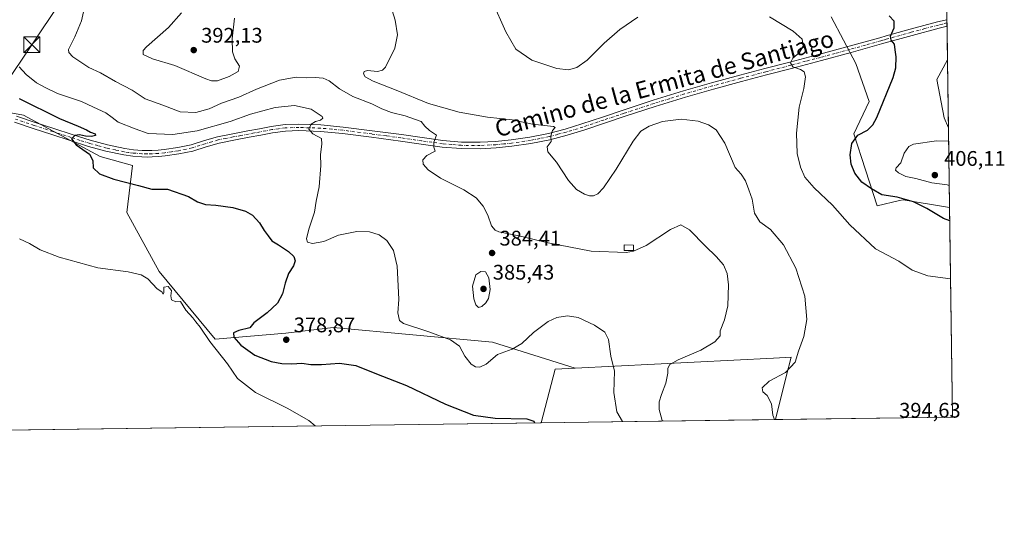
# Model space of a CAD drawing. Units: metres. Extents: x 593929 to 597402, y 4719815 to 4722176.
# Drawn here: x 596935 to 597402, y 4719815 to 4720051 of the extents above; entities that cross this region are included whole.
import ezdxf
from ezdxf.enums import TextEntityAlignment as Align

# ---------------------------------------------------------------- set-up
doc = ezdxf.new("R2010")
doc.units = ezdxf.units.M
doc.header["$MEASUREMENT"] = 0
doc.linetypes.add('DGN Style 4', pattern=[2.6384748266838614, 1.318413404963828, -0.6592067024819142, 0.001648016756204785, -0.6592067024819142])
for name, color, linetype, lineweight in [('Comarca CxS', 21, 'Continuous', 0), ('Comunidad Autónoma CxS', 142, 'Continuous', 0), ('Cultivos herbáceos CxS', 92, 'Continuous', 0), ('Cultivos leñosos CxS', 92, 'Continuous', 0), ('Curva de nivel maestra', 30, 'Continuous', 30), ('Curva de nivel normal', 30, 'Continuous', 0), ('Edificación ligera Cxs', 1, 'Continuous', 0), ('Instalación sanitaria CxS', 9, 'Continuous', 0), ('Matorral CxS', 135, 'Continuous', 0), ('Municipio CxS', 4, 'Continuous', 0), ('Pastizal CxS', 92, 'Continuous', 0), ('Pista no pavimentada Cxs', 111, 'Continuous', 0), ('Pista no pavimentada eje', 91, 'DGN Style 4', 0), ('Provincia CxS', 1, 'Continuous', 0), ('Punto de cota en terreno', 7, 'Continuous', 0), ('Rótulo de punto de cota en terreno', 7, 'Continuous', 0), ('Tendido', 6, 'Continuous', 0), ('Texto cartográfico', 7, 'Continuous', 0), ('Torre de tendido puntual', 7, 'Continuous', 0)]:
    doc.layers.add(name, color=color, linetype=linetype, lineweight=lineweight)
doc.styles.add('Style-Arial', font='txt')

# ---------------------------------------------------------------- blocks, each defined once
blk = doc.blocks.new('*U12')
at = {"layer": 'Cultivos herbáceos CxS', "color": 92, "linetype": 'Continuous', "lineweight": 0}
blk.add_polyline3d([(597319.7899000002, 4720052.076300001, 396.8993000000046), (597331.4877000004, 4720030.021700001, 398.4278999999952), (597337.8151000004, 4720011.9417, 399.023000000001), (597330.5831000004, 4719996.574100001, 399.4386999999988), (597341.6489000004, 4719962.4233, 398.0008999999991), (597352.2845000001, 4719964.9257, 400.2636000000057), (597354.0286999998, 4719965.336300001, 400.6633000000002), (597375.9840000002, 4719961.676000001, 401.7390000000014), (597377.3799999999, 4719862.220000001, 390.6195000000007), (597293.4430999998, 4719861.062200001, 389.9407999999967), (597298.5576999999, 4719881.426700001, 390.040399999998), (597300.8580999998, 4719890.586300001, 389.795299999998), (597292.4703000003, 4719890.1669, 389.5007000000041), (597198.4858999997, 4719885.468499999, 378.3047999999981), (597159.2374999998, 4719897.734200001, 383.0071999999927), (597083.7229000004, 4719904.727299999, 377.0105999999942), (597061.3483999996, 4719901.9308, 377.5532999999996), (597027.7861000003, 4719899.134299999, 371.2070999999996), (597001.2166999998, 4719931.2981, 371.3867999999929), (596985.8344999999, 4719959.266799999, 373.3184999999939), (596988.6317999996, 4719981.6413, 375.9876999999979), (596973.2490999997, 4719985.836999999, 375.398199999996), (596936.8904999997, 4720005.415100001, 373.2982999999949), (596837.6031, 4720023.595699999, 364.5997000000062)], dxfattribs=at)
blk.add_3dface([(597375.0015000004, 4720031.6753, 402.6321000000025), (597375.4541999997, 4719999.4199, 403.9958999999944), (597373.4309, 4720004.1413, 403.4021000000066), (597370.0075000003, 4720022.402100001, 401.8790000000009)], dxfattribs=at)
blk = doc.blocks.new('5PATER')
at = {"layer": 'Pastizal CxS', "linetype": 'Continuous', "lineweight": 0}
h = blk.add_hatch(color=51, dxfattribs=at)
edge = h.paths.add_edge_path()
edge.add_ellipse((0, 0), major_axis=(-0.1095731443231308, -0.1110710700762829), ratio=0.9994222409660322, start_angle=0, end_angle=360)
blk = doc.blocks.new('5TTEND')
at = {"layer": 'Instalación sanitaria CxS', "color": 7, "linetype": 'Continuous', "lineweight": 0}
for p, q in [((-0.375, 0.3754), (0.375, -0.3746)), ((0.3720000000000001, 0.3784000000000001), (-0.3720000000000001, -0.3776))]:
    blk.add_line(p, q, dxfattribs=at)
at = {"layer": 'Instalación sanitaria CxS', "color": 7, "linetype": 'Continuous', "lineweight": 0, "flags": 128}
blk.add_lwpolyline([(-0.375, -0.3746), (0.375, -0.3746), (0.375, 0.3754), (-0.375, 0.3754), (-0.3720000000000001, -0.3776)], dxfattribs=at)

msp = doc.modelspace()

# ---------------------------------------------------------------- linework, layer by layer
at = {"layer": 'Comarca CxS', "color": 21, "linetype": 'Continuous', "lineweight": 0, "flags": 128}
msp.add_lwpolyline([(597377.3800007331, 4719862.219982771), (593960.570000709, 4719815.08998277), (593948.2718763074, 4720723.12178201), (593929.2400007085, 4722128.339982749), (595059.7172009527, 4722143.951739602), (597344.9100007347, 4722175.509982747), (597357.8412699631, 4721254.235705131)], close=True, dxfattribs=at)
at = {"layer": 'Comunidad Autónoma CxS', "color": 142, "linetype": 'Continuous', "lineweight": 0, "flags": 128}
msp.add_lwpolyline([(597377.3800007331, 4719862.219982771), (593960.570000709, 4719815.08998277), (593948.2718763074, 4720723.12178201), (593929.2400007085, 4722128.339982749), (595059.7172009527, 4722143.951739602), (597344.9100007347, 4722175.509982747), (597357.8412699631, 4721254.235705131)], close=True, dxfattribs=at)
at = {"layer": 'Cultivos herbáceos CxS', "color": 92, "linetype": 'Continuous', "lineweight": 0, "extrusion": (-0.0005929362301169338, 0.04223819479408556, 0.9991073932902128), "elevation": 199413.6847621652, "flags": 128}
msp.add_lwpolyline([(-663569.0302717371, -4706959.357657487), (-663569.030271737, -4706927.070159422)], dxfattribs=at)
at = {"layer": 'Cultivos herbáceos CxS', "color": 92, "linetype": 'Continuous', "lineweight": 0, "extrusion": (0.001559287386234518, -0.1110891735796011, 0.9938092191845719), "elevation": -523005.9091556322, "flags": 128}
msp.add_lwpolyline([(663561.690784865, 4681991.793251453), (663561.690784865, 4681891.70784776)], dxfattribs=at)
at = {"layer": 'Cultivos herbáceos CxS', "color": 92, "linetype": 'Continuous', "lineweight": 0, "extrusion": (-0.04309281197681074, -0.08249610086472473, 0.9956592805262494), "elevation": -414730.4470600616, "flags": 128}
msp.add_lwpolyline([(-1655973.998813152, 4440688.435588493), (-1655982.184599324, 4440683.603901081), (-1655976.247178047, 4440657.864985439)], dxfattribs=at)
at = {"layer": 'Cultivos herbáceos CxS', "color": 92, "linetype": 'Continuous', "lineweight": 0, "extrusion": (-0.03904786051284901, -0.0005386103755173767, 0.999237196309381), "elevation": -25485.68727974214, "flags": 128}
msp.add_lwpolyline([(-4711174.077936552, 661732.7518361949), (-4711174.077936552, 661465.9789853201)], dxfattribs=at)
at = {"layer": 'Cultivos herbáceos CxS', "color": 92, "linetype": 'Continuous', "lineweight": 0, "extrusion": (-0.00808403352508477, -0.0001115086930221692, 0.9999673174498139), "elevation": -4964.917700885629, "flags": 128}
msp.add_lwpolyline([(597361.0176787814, 4719861.695712342), (597277.0780348978, 4719860.537912335)], dxfattribs=at)
at = {"layer": 'Cultivos herbáceos CxS', "color": 92, "linetype": 'Continuous', "lineweight": 0}
for points in [[(597319.7899000002, 4720052.076300001, 396.8993000000046), (597331.4877000004, 4720030.021700001, 398.4278999999952), (597337.8151000004, 4720011.9417, 399.023000000001), (597330.5831000004, 4719996.574100001, 399.4386999999988), (597341.6489000004, 4719962.4233, 398.0008999999991), (597352.2845000001, 4719964.9257, 400.2636000000057), (597354.0286999998, 4719965.336300001, 400.6633000000002), (597375.9840000002, 4719961.676000001, 401.7390000000014)], [(597375.0015000004, 4720031.6753, 402.6321000000025), (597370.0075000003, 4720022.402100001, 401.8790000000009), (597373.4309, 4720004.1413, 403.4021000000066), (597375.4541999997, 4719999.4199, 403.9958999999944)], [(597198.4858999997, 4719885.468499999, 378.3047999999981), (597159.2374999998, 4719897.734200001, 383.0071999999927), (597083.7229000004, 4719904.727299999, 377.0105999999942), (597061.3483999996, 4719901.9308, 377.5532999999996), (597027.7861000003, 4719899.134299999, 371.2070999999996), (597001.2166999998, 4719931.2981, 371.3867999999929), (596985.8344999999, 4719959.266799999, 373.3184999999939), (596988.6317999996, 4719981.6413, 375.9876999999979), (596973.2490999997, 4719985.836999999, 375.398199999996), (596936.8904999997, 4720005.415100001, 373.2982999999949), (596837.6031, 4720023.595699999, 364.5997000000062), (596769.0804000003, 4720023.596700001, 360.3089999999939), (596780.2673000004, 4719999.8233, 360.0111999999936), (596797.0481000004, 4719976.050000001, 360.5856000000058), (596808.2350000005, 4719945.284800001, 361.0532999999996), (596815.2267000005, 4719918.7148, 361.5108999999939), (596836.2023, 4719887.949100001, 363.0730999999942), (596866.9672999998, 4719868.3709, 363.8831000000064), (596910.3183000004, 4719857.1831, 365.0399999999936), (596915.8558, 4719855.854, 365.0415999999968)], [(597198.4858999997, 4719885.468499999, 378.3047999999981), (597159.2374999998, 4719897.734200001, 383.0071999999927), (597083.7229000004, 4719904.727299999, 377.0105999999942), (597061.3483999996, 4719901.9308, 377.5532999999996), (597027.7861000003, 4719899.134299999, 371.2070999999996), (597001.2166999998, 4719931.2981, 371.3867999999929), (596985.8344999999, 4719959.266799999, 373.3184999999939), (596988.6317999996, 4719981.6413, 375.9876999999979), (596973.2490999997, 4719985.836999999, 375.398199999996), (596936.8904999997, 4720005.415100001, 373.2982999999949), (596837.6031, 4720023.595699999, 364.5997000000062), (596769.0804000003, 4720023.596700001, 360.3089999999939), (596780.2673000004, 4719999.8233, 360.0111999999936), (596797.0481000004, 4719976.050000001, 360.5856000000058), (596808.2350000005, 4719945.284800001, 361.0532999999996), (596815.2267000005, 4719918.7148, 361.5108999999939), (596836.2023, 4719887.949100001, 363.0730999999942), (596866.9672999998, 4719868.3709, 363.8831000000064), (596910.3183000004, 4719857.1831, 365.0399999999936), (596915.8558, 4719855.854, 365.0415999999968)], [(597293.4431999996, 4719861.0623, 389.9407999999967), (597298.5576999999, 4719881.426700001, 390.040399999998), (597300.8580999998, 4719890.586300001, 389.795299999998), (597292.4703000003, 4719890.1669, 389.5007000000041), (597198.4858999997, 4719885.468499999, 378.3047999999981)]]:
    msp.add_polyline3d(points, dxfattribs=at)
msp.add_polyline3d([(597198.4858999997, 4719885.468499999, 378.3047999999981), (597189.0029999996, 4719884.9945, 377.8551000000007), (597182.4003, 4719859.5305, 375.4594999999972), (596915.8562000003, 4719855.853900001, 365.0415999999968), (596910.3183000004, 4719857.1831, 365.0399999999936), (596866.9672999998, 4719868.3709, 363.8831000000064), (596836.2023, 4719887.949100001, 363.0730999999942), (596815.2267000005, 4719918.7148, 361.5108999999939), (596808.2350000005, 4719945.284800001, 361.0532999999996), (596797.0481000004, 4719976.050000001, 360.5856000000058), (596780.2673000004, 4719999.8233, 360.0111999999936), (596769.0804000003, 4720023.596700001, 360.3089999999939), (596837.6031, 4720023.595699999, 364.5997000000062), (596936.8904999997, 4720005.415100001, 373.2982999999949), (596973.2490999997, 4719985.836999999, 375.398199999996), (596988.6317999996, 4719981.6413, 375.9876999999979), (596985.8344999999, 4719959.266799999, 373.3184999999939), (597001.2166999998, 4719931.2981, 371.3867999999929), (597027.7861000003, 4719899.134299999, 371.2070999999996), (597061.3483999996, 4719901.9308, 377.5532999999996), (597083.7229000004, 4719904.727299999, 377.0105999999942), (597159.2374999998, 4719897.734200001, 383.0071999999927)], close=True, dxfattribs=at)
at = {"layer": 'Cultivos leñosos CxS', "color": 92, "linetype": 'Continuous', "lineweight": 0, "extrusion": (-0.04309281197681074, -0.08249610086472473, 0.9956592805262494), "elevation": -414730.4470600616, "flags": 128}
msp.add_lwpolyline([(-1655973.998813152, 4440688.435588493), (-1655982.184599324, 4440683.603901081), (-1655976.247178047, 4440657.864985439)], dxfattribs=at)
at = {"layer": 'Cultivos leñosos CxS', "color": 92, "linetype": 'Continuous', "lineweight": 0, "extrusion": (-0.1292923419193222, -0.00178342856874963, 0.9916049161352304), "elevation": -85256.33591602916, "flags": 128}
msp.add_lwpolyline([(-4711173.963426636, 656825.1663973737), (-4711173.963426636, 656713.1727377542)], dxfattribs=at)
at = {"layer": 'Cultivos leñosos CxS', "color": 92, "linetype": 'Continuous', "lineweight": 0}
msp.add_polyline3d([(597293.4430999998, 4719861.062200001, 389.9407999999967), (597182.4003, 4719859.5305, 375.4594999999972), (597189.0029999996, 4719884.9945, 377.8551000000007), (597198.4858999997, 4719885.468499999, 378.3047999999981), (597292.4703000003, 4719890.1669, 389.5007000000041), (597300.8580999998, 4719890.586300001, 389.795299999998), (597298.5576999999, 4719881.426700001, 390.040399999998)], close=True, dxfattribs=at)
msp.add_polyline3d([(597293.4431999996, 4719861.0623, 389.9407999999967), (597298.5576999999, 4719881.426700001, 390.040399999998), (597300.8580999998, 4719890.586300001, 389.795299999998), (597292.4703000003, 4719890.1669, 389.5007000000041), (597198.4858999997, 4719885.468499999, 378.3047999999981)], dxfattribs=at)
at = {"layer": 'Curva de nivel maestra', "color": 30, "linetype": 'Continuous', "lineweight": 30, "flags": 128}
for points, elevation in [([(597376.0740999999, 4719955.257300001), (597373.0999999996, 4719956.340100001), (597365.1699999999, 4719961.2301), (597358.8099999996, 4719964.380100001), (597351.2000000002, 4719966.470100001), (597343.8600000005, 4719967.610099999), (597339.0199999996, 4719970.5001), (597334.4199999999, 4719973.610099999), (597331.0800000001, 4719977.880100001), (597329.3899999997, 4719982.2601), (597328.9100000003, 4719986.6601), (597329.6200000001, 4719992.0001), (597332.5499999998, 4719996.0001), (597337.0700000003, 4719998.3301), (597339.6699999999, 4720000.850099999), (597341.5499999998, 4720004.3301), (597349.2800000003, 4720023.2601), (597350.4900000002, 4720027.920100001), (597350.7199999997, 4720033.0601), (597350.1500000004, 4720036.440099999), (597349.7999999998, 4720039.140100001), (597348.25, 4720041.0101), (597347.9900000002, 4720042.9301), (597349.6600000003, 4720046.880100001), (597349.7699999996, 4720050.130100001), (597347.3600000005, 4720052.640100001)], 400), ([(596934.8300000001, 4720013.4301), (596953.9900000002, 4720003.940099999), (596962.7800000003, 4720000.300100001), (596966.75, 4719998.540100001), (596968.6399999997, 4719997.4001), (596970.9299999997, 4719996.5801), (596970.9500000002, 4719995.7601), (596969.0700000003, 4719995.360099999), (596966.2300000006, 4719995.4801), (596963.4199999999, 4719996.140100001), (596961.1799999997, 4719995.850099999), (596959.5700000003, 4719994.200099999), (596961.8700000001, 4719991.300100001), (596968.1200000001, 4719986.9101), (596969.7100000001, 4719984.0001), (596969.8799999999, 4719980.530099999), (596972.8700000001, 4719977.630100001), (596979.7699999996, 4719975.110099999), (596991.4000000004, 4719972.030099999), (596997.7400000002, 4719970.3101), (597005.2100000001, 4719970.2601), (597015.1500000004, 4719966.8101), (597019.3499999996, 4719964.2501), (597023.1900000004, 4719963.030099999), (597028.1399999997, 4719962.7501), (597036.1399999997, 4719961.690099999), (597042.1799999997, 4719959.950099999), (597045.4900000002, 4719957.9301), (597048.8200000003, 4719954.340100001), (597050.9199999999, 4719950.6501), (597052.9400000004, 4719948.120100001), (597054.6500000004, 4719945.7601), (597057.8099999996, 4719943.920100001), (597062.5999999996, 4719940.710100001), (597065, 4719938.350099999), (597065.6200000001, 4719936.340100001), (597064.8499999996, 4719934.0101), (597062.5800000001, 4719930.290100001), (597061, 4719925.790100001), (597059.7599999999, 4719920.620100001), (597057.2599999999, 4719916.2601), (597052.4699999997, 4719911.700099999), (597046.0300000003, 4719906.9301), (597044.1500000004, 4719904.4901), (597039.0300000003, 4719903.2601), (597036.4400000004, 4719902.1501), (597036.6600000003, 4719900.040100001), (597040.0099999999, 4719896.3101), (597046.5199999996, 4719891.630100001), (597054.2999999998, 4719888.620100001), (597059.3600000005, 4719887.640100001), (597064.1200000001, 4719887.450099999), (597068.8399999999, 4719887.720100001), (597073.1799999997, 4719887.0701), (597078.2300000006, 4719887.0701), (597086.7000000002, 4719887.800100001), (597094.54, 4719886.640100001), (597104.3200000003, 4719882.770099999), (597118.4600000001, 4719877.210100001), (597136.9100000003, 4719868.370100001), (597150.2300000006, 4719863.0601), (597160.4900000002, 4719861.630100001), (597175.5300000003, 4719861.350099999), (597178.8600000005, 4719860.2301), (597179.2089999998, 4719859.4867)], 375.0000000000001)]:
    msp.add_lwpolyline(points, dxfattribs=dict(at, elevation=elevation))
at = {"layer": 'Curva de nivel normal', "color": 30, "linetype": 'Continuous', "lineweight": 0, "flags": 128}
for points, elevation in [([(597292.9596999995, 4719861.055500001), (597292.2300000006, 4719863.0801), (597291.4800000006, 4719868.4801), (597289.5499999998, 4719872.370100001), (597287.4000000004, 4719874.210100001), (597287.1699999999, 4719876.100099999), (597290.4500000002, 4719879.220100001), (597298.2199999997, 4719883.360099999), (597302.7400000002, 4719888.2601), (597304.2999999998, 4719893.420100001), (597306.9000000004, 4719900.380100001), (597308.3799999999, 4719908.520099999), (597307.29, 4719919.620100001), (597303.0199999996, 4719932.920100001), (597297.29, 4719943.960100001), (597291.1200000001, 4719951.2601), (597286.0300000003, 4719954.8101), (597283.4699999997, 4719958.940099999), (597282.3300000001, 4719965.5601), (597280.7699999996, 4719970.030099999), (597279.25, 4719974.340100001), (597277.1600000003, 4719977.450099999), (597274.25, 4719980.600099999), (597269.4600000001, 4719992.090100001), (597265.3099999996, 4719998.470100001), (597261.7000000002, 4720000.9301), (597256.7999999998, 4720002.590100001), (597248.7800000003, 4720003.590100001), (597239.8399999999, 4720002.380100001), (597233.54, 4720000.210100001), (597229.54, 4719997.790100001), (597225.8899999997, 4719993.040100001), (597217.9199999999, 4719979.8201), (597211.8899999997, 4719971.040100001), (597209.2100000001, 4719968.1601), (597207.2100000001, 4719967.210100001), (597205.2100000001, 4719967.100099999), (597202.8399999999, 4719967.9801), (597199.1500000004, 4719970.1801), (597195.2699999996, 4719974.4001), (597189.5999999996, 4719983.130100001), (597185.5, 4719988.0001), (597185.2300000006, 4719990.4301), (597187.0999999996, 4719992.970100001), (597186.8799999999, 4719995.670100001), (597187.6799999997, 4719998.140100001), (597189.0099999999, 4719999.590100001), (597188.2599999999, 4720000.140100001), (597178.2300000006, 4720001.2401), (597168.5499999998, 4720003.1601), (597156.9299999997, 4720004.5601), (597143.4100000003, 4720006.850099999), (597128.9199999999, 4720011.030099999), (597113.6299999999, 4720017.340100001), (597102.7100000001, 4720021.5601), (597098.9000000004, 4720023.610099999), (597098.0599999996, 4720025.0001), (597098.3799999999, 4720026.1801), (597100.0700000003, 4720026.5801), (597104.6699999999, 4720026.200099999), (597107.1500000004, 4720026.8101), (597108.4500000002, 4720028.280099999), (597112.9699999997, 4720037.190099999), (597114.2000000002, 4720043.530099999), (597113.1500000004, 4720050.5801), (597109.4100000003, 4720062.420100001)], 390), ([(597228.1299999999, 4720051.950099999), (597219.7000000002, 4720046.140100001), (597212.2400000002, 4720039.590100001), (597204.1399999997, 4720031.470100001), (597199.2100000001, 4720028.0101), (597195.2999999998, 4720027.0101), (597189.7800000003, 4720027.6601), (597177.9299999997, 4720031.600099999), (597170.3899999997, 4720036.710100001), (597165.6600000003, 4720044.9901), (597159.04, 4720059.4801)], 395), ([(597240.1922000004, 4719860.3279), (597239.7800000003, 4719860.610099999), (597238.2599999999, 4719865.8201), (597238.3600000005, 4719869.4001), (597239.3399999999, 4719872.860099999), (597241.4900000002, 4719878.2401), (597242.3700000001, 4719883.0701), (597242.4400000004, 4719885.390100001), (597243.3799999999, 4719887.120100001), (597247.2599999999, 4719889.280099999), (597258.0599999996, 4719893.960100001), (597264.7100000001, 4719897.8101), (597267.2599999999, 4719900.770099999), (597267.2000000002, 4719903.140100001), (597269.2000000002, 4719908.2501), (597270.9100000003, 4719915.0101), (597271.1799999997, 4719924.9801), (597270.5599999996, 4719930.360099999), (597268.8200000003, 4719934.380100001), (597265.3200000003, 4719938.460100001), (597260.1900000004, 4719943.3201), (597252.6100000005, 4719951.0801), (597248.5999999996, 4719953.4001), (597243.6600000003, 4719951.220100001), (597232.1399999997, 4719943.6601), (597226.1299999999, 4719940.840100001), (597222.7100000001, 4719940.270099999), (597206.0800000001, 4719940.870100001), (597185.6600000003, 4719944.800100001), (597171.7400000002, 4719948.200099999), (597162.2599999999, 4719950.140100001), (597160.5499999998, 4719950.840100001), (597158.7699999996, 4719952.940099999), (597157.0599999996, 4719957.940099999), (597154.9000000004, 4719962.280099999), (597151.5199999996, 4719966.1601), (597145.5999999996, 4719969.970100001), (597134.6399999997, 4719975.5801), (597128.7999999998, 4719979.440099999), (597126.4400000004, 4719982.200099999), (597126.2999999998, 4719984.3301), (597128.0800000001, 4719986.3301), (597132.0199999996, 4719988.3301), (597131.4900000002, 4719990.3301), (597131.4699999997, 4719992.6601), (597132.6699999999, 4719995.960100001), (597129.4400000004, 4719998.1801), (597127.0999999996, 4720000.290100001), (597125.4500000002, 4720002.520099999), (597117.8899999997, 4720005.100099999), (597111.4500000002, 4720006.640100001), (597106.8399999999, 4720008.390100001), (597102.0599999996, 4720010.790100001), (597093.0800000001, 4720014.270099999), (597086.6900000004, 4720017.9801), (597081.8799999999, 4720021.7601), (597078.9199999999, 4720023.0101), (597075.2300000006, 4720023.3101), (597071.1200000001, 4720023.140100001), (597066.1399999997, 4720023.4001), (597058.3200000003, 4720022.020099999), (597047.3600000005, 4720017.7601), (597038.9100000003, 4720013.940099999), (597030.8200000003, 4720011.130100001), (597024.9800000006, 4720008.4001), (597018.6500000004, 4720006.6501), (597011.2100000001, 4720007.040100001), (597003.0199999996, 4720010.120100001), (596994.5300000003, 4720013.140100001), (596988.4699999997, 4720017.300100001), (596980.5499999998, 4720021.4101), (596973.3799999999, 4720025.460100001), (596967.7999999998, 4720028.140100001), (596964.5800000001, 4720030.340100001), (596960.3399999999, 4720033.100099999), (596958.3700000001, 4720035.2401), (596958.2400000002, 4720036.620100001), (596961.2999999998, 4720042.620100001), (596964.3799999999, 4720050.1501), (596966.0300000003, 4720057.280099999)], 385), ([(597036.9900000002, 4720051.4301), (597035.8499999996, 4720041.700099999), (597035.9800000006, 4720035.5101), (597037.0999999996, 4720032.110099999), (597039.3700000001, 4720028.6601), (597038.6100000005, 4720026.200099999), (597034.3300000001, 4720023.7501), (597028.9400000004, 4720021.710100001), (597026.0199999996, 4720021.720100001), (597023.3300000001, 4720022.7501), (597008.6799999997, 4720029.0601), (596998.0800000001, 4720032.1601), (596993.6600000003, 4720034.1601), (596993.6299999999, 4720036.0601), (596995.2599999999, 4720037.9001), (597005.6600000003, 4720047.0601), (597011.7400000002, 4720053.9301)], 390), ([(597376.4585999995, 4719927.861099999), (597365.7100000001, 4719929.2401), (597358.2699999996, 4719931.9001), (597352.0099999999, 4719936.1501), (597340.8799999999, 4719941.9901), (597328.6600000003, 4719953.460100001), (597320.54, 4719962.6801), (597311.7599999999, 4719970.9001), (597307.2999999998, 4719976.100099999), (597305.2400000002, 4719980.710100001), (597303.7999999998, 4719987.2601), (597303.3399999999, 4719996.9101), (597304.7400000002, 4720009.300100001), (597306.9100000003, 4720018.040100001), (597307.6100000005, 4720023.6501), (597306.9900000002, 4720026.0101), (597305.25, 4720027.0701), (597301.7199999997, 4720028.440099999), (597300.6299999999, 4720030.3301), (597301.6600000003, 4720032.470100001), (597304.79, 4720035.1801), (597306.54, 4720038.1501), (597306.1600000003, 4720041.5101), (597301.8700000001, 4720045.360099999), (597290.5999999996, 4720052.1801)], 395), ([(597220.9057999998, 4719860.061899999), (597218.1699999999, 4719864.6601), (597216.8399999999, 4719873.880100001), (597217.1600000003, 4719884.020099999), (597215.3200000003, 4719891.140100001), (597214.2599999999, 4719898.9801), (597212.5300000003, 4719902.460100001), (597207.6699999999, 4719905.800100001), (597199.9600000001, 4719909.440099999), (597194.8399999999, 4719910.220100001), (597189.7999999998, 4719909.420100001), (597185.7199999997, 4719907.520099999), (597178.7199999997, 4719902.340100001), (597173.2199999997, 4719897.020099999), (597168.5199999996, 4719894.4301), (597161.6500000004, 4719891.870100001), (597156.2599999999, 4719887.280099999), (597153.3099999996, 4719885.8101), (597151.2699999996, 4719885.970100001), (597149.1699999999, 4719887.220100001), (597146.0700000003, 4719891.090100001), (597143.6399999997, 4719895.7601), (597139.2699999996, 4719898.7601), (597129.0099999999, 4719902.700099999), (597117.0099999999, 4719906.5801), (597115.1399999997, 4719908.0601), (597114.3600000005, 4719911.590100001), (597114.8200000003, 4719917.940099999), (597114.4800000006, 4719924.420100001), (597114.0199999996, 4719933.7501), (597112.2800000003, 4719941.2401), (597109.1799999997, 4719946.020099999), (597105.5099999999, 4719948.640100001), (597101.0199999996, 4719950.140100001), (597094.8600000005, 4719950.3101), (597086.1900000004, 4719948.4301), (597079.29, 4719945.5601), (597073.9000000004, 4719944.590100001), (597071.4900000002, 4719945.2601), (597071.0199999996, 4719946.8201), (597072.2300000006, 4719951.340100001), (597074.9299999997, 4719959.340100001), (597075.6299999999, 4719964.670100001), (597077.1399999997, 4719971.4801), (597077.8600000005, 4719981.5701), (597077.6900000004, 4719986.8101), (597078.3399999999, 4719991.6601), (597078.2000000002, 4719994.370100001), (597074.1299999999, 4719996.540100001), (597072.1900000004, 4719998.8201), (597073.2999999998, 4720001.190099999), (597075.3200000003, 4720002.4301), (597077.7199999997, 4720003.0801), (597078.7800000003, 4720004.0001), (597078.4900000002, 4720004.8101), (597073.2599999999, 4720008.2501), (597065.4000000004, 4720010.030099999), (597056.2599999999, 4720009.0101), (597044.5599999996, 4720005.870100001), (597034.9000000004, 4720002.4901), (597019.1600000003, 4719998.020099999), (597007.7199999997, 4719996.210100001), (596995.9299999997, 4719996.6801), (596989.8300000001, 4719999.0001), (596981.8099999996, 4720002.0801), (596978.8899999997, 4720004.3301), (596975.8700000001, 4720006.530099999), (596970.0199999996, 4720009.3201), (596964.3499999996, 4720011.970100001), (596953.0300000003, 4720015.790100001), (596947.4000000004, 4720018.4901), (596943.04, 4720020.800100001), (596938.2199999997, 4720024.7301), (596934.8899999997, 4720028.4301)], 380), ([(597375.5433, 4719993.0736), (597369.8200000003, 4719993.270099999), (597358.8600000005, 4719991.720100001), (597356.6200000001, 4719990.5001), (597354.5300000003, 4719987.360099999), (597352.9199999999, 4719982.840100001), (597350.6500000004, 4719980.5001), (597350.3700000001, 4719979.3301), (597351.79, 4719978.120100001), (597355.2199999997, 4719976.380100001), (597359.9500000002, 4719975.4001), (597367.6100000005, 4719973.350099999), (597374.8799999999, 4719972.360099999), (597375.8372999998, 4719972.127400001)], 405), ([(597075.2315999996, 4719858.0525), (597072.1600000003, 4719860.550100001), (597061.8799999999, 4719866.4001), (597046.9400000004, 4719873.880100001), (597038.3899999997, 4719880.4801), (597033.6100000005, 4719887.4001), (597025.2400000002, 4719898.020099999), (597020.6799999997, 4719904.790100001), (597018.5999999996, 4719907.380100001), (597017.1600000003, 4719909.2601), (597013.8200000003, 4719912.920100001), (597011.3099999996, 4719917.040100001), (597009.1399999997, 4719916.880100001), (597007.0599999996, 4719917.8201), (597006.7199999997, 4719919.7601), (597007.0999999996, 4719922.2601), (597005.4299999997, 4719924.170100001), (597003.5, 4719923.770099999), (597003.4000000004, 4719921.220100001), (597003.1200000001, 4719920.5601), (597002.4400000004, 4719921.540100001), (597000.2599999999, 4719923.110099999), (596995.8499999996, 4719927.770099999), (596992.7199999997, 4719929.7301), (596986.5099999999, 4719931.120100001), (596972.0599999996, 4719933.0701), (596953.7800000003, 4719938.0001), (596944.7999999998, 4719941.600099999), (596939.7400000002, 4719944.530099999), (596934.9900000002, 4719946.8201)], 370), ([(597153.7300000006, 4719931.210100001), (597151.3499999996, 4719929.670100001), (597149.8399999999, 4719924.3201), (597150.3899999997, 4719918.340100001), (597151.3300000001, 4719915.440099999), (597152.6900000004, 4719914.1501), (597154.25, 4719914.5801), (597156.0599999996, 4719916.340100001), (597157.4199999999, 4719918.520099999), (597158.1200000001, 4719922.6501), (597157.4500000002, 4719928.1801), (597155.9699999997, 4719931.090100001), (597153.7300000006, 4719931.210100001)], 385)]:
    msp.add_lwpolyline(points, dxfattribs=dict(at, elevation=elevation))
at = {"layer": 'Edificación ligera Cxs', "color": 1, "linetype": 'Continuous', "lineweight": 0}
msp.add_polyline3d([(597226.1401000004, 4719941.300100001, 385.4219000000012), (597221.6801000005, 4719941.300100001, 385.6852999999974), (597221.7100999998, 4719943.850099999, 386.2400999999954), (597226.1401000004, 4719943.780099999, 385.8108999999968), (597226.1401000004, 4719941.300100001, 385.4219000000012)], dxfattribs=at)
msp.add_3dface([(597226.1401000004, 4719941.300100001, 386.2400999999954), (597221.6801000005, 4719941.300100001, 386.2400999999954), (597221.7100999998, 4719943.850099999, 386.2400999999954), (597226.1401000004, 4719943.780099999, 386.2400999999954)], dxfattribs=at)
at = {"layer": 'Matorral CxS', "color": 135, "linetype": 'Continuous', "lineweight": 0, "extrusion": (0.001866139193029977, -0.1329550334978088, 0.9911203138832888), "elevation": -626040.0848528174, "flags": 128}
msp.add_lwpolyline([(663559.379970747, 4669486.616082084), (663559.3799707469, 4669421.662171355)], dxfattribs=at)
at = {"layer": 'Matorral CxS', "color": 135, "linetype": 'Continuous', "lineweight": 0, "extrusion": (0.001873194471695306, -0.1338179333166469, 0.9910041633945503), "elevation": -630108.8479859768, "flags": 128}
msp.add_lwpolyline([(663381.4031753758, 4668899.640317365), (663381.4031753757, 4668898.061460959)], dxfattribs=at)
at = {"layer": 'Matorral CxS', "color": 135, "linetype": 'Continuous', "lineweight": 0, "extrusion": (0.001873872156426792, -0.1332578642793926, 0.9910796285923934), "elevation": -627464.8593333764, "flags": 128}
msp.add_lwpolyline([(663682.4747117362, 4669211.344302731), (663682.4747117363, 4669209.765565131)], dxfattribs=at)
at = {"layer": 'Matorral CxS', "color": 135, "linetype": 'Continuous', "lineweight": 0, "extrusion": (0.0001443125557193392, -0.01028312358451733, 0.9999471168733034), "elevation": -48047.84951921576, "flags": 128}
msp.add_lwpolyline([(597374.7131472218, 4719803.096320373), (597374.937070903, 4719787.141276787)], dxfattribs=at)
at = {"layer": 'Matorral CxS', "color": 135, "linetype": 'Continuous', "lineweight": 0, "extrusion": (0.0008377062833991492, -0.05967953639972214, 0.9982172364687443), "elevation": -280783.6762384253, "flags": 128}
msp.add_lwpolyline([(663563.5027472703, 4702775.364014909), (663563.5027472703, 4702737.549081676)], dxfattribs=at)
at = {"layer": 'Matorral CxS', "color": 135, "linetype": 'Continuous', "lineweight": 0}
for points in [[(597373.6823000005, 4720125.6579, 413.4713000000047), (597375.0015000004, 4720031.6753, 402.6321000000025), (597370.0075000003, 4720022.402100001, 401.8790000000009), (597373.4309, 4720004.1413, 403.4021000000066), (597375.4541999997, 4719999.4199, 403.9958999999944), (597375.9840000002, 4719961.676000001, 401.7390000000014), (597354.0286999998, 4719965.336300001, 400.6633000000002), (597352.2845000001, 4719964.9257, 400.2636000000057), (597341.6489000004, 4719962.4233, 398.0008999999991), (597330.5831000004, 4719996.574100001, 399.4386999999988), (597337.8151000004, 4720011.9417, 399.023000000001), (597331.4877000004, 4720030.021700001, 398.4278999999952), (597319.7899000002, 4720052.076300001, 396.8993000000046)], [(597319.7899000002, 4720052.076300001, 396.8993000000046), (597331.4877000004, 4720030.021700001, 398.4278999999952), (597337.8151000004, 4720011.9417, 399.023000000001), (597330.5831000004, 4719996.574100001, 399.4386999999988), (597341.6489000004, 4719962.4233, 398.0008999999991), (597352.2845000001, 4719964.9257, 400.2636000000057), (597354.0286999998, 4719965.336300001, 400.6633000000002), (597375.9840000002, 4719961.676000001, 401.7390000000014)], [(597375.0015000004, 4720031.6753, 402.6321000000025), (597370.0075000003, 4720022.402100001, 401.8790000000009), (597373.4309, 4720004.1413, 403.4021000000066), (597375.4541999997, 4719999.4199, 403.9958999999944)]]:
    msp.add_polyline3d(points, dxfattribs=at)
at = {"layer": 'Municipio CxS', "color": 4, "linetype": 'Continuous', "lineweight": 0, "flags": 128}
msp.add_lwpolyline([(597357.8412699631, 4721254.235705131), (597377.3800007331, 4719862.219982771), (593960.570000709, 4719815.08998277)], dxfattribs=at)
at = {"layer": 'Pista no pavimentada Cxs', "color": 111, "linetype": 'Continuous', "lineweight": 0, "extrusion": (0.000857335673581308, -0.06110713733753163, 0.9981308444998356), "elevation": -287514.1673615164, "flags": 128}
msp.add_lwpolyline([(663531.9393997242, 4702424.573208363), (663531.9393997242, 4702421.4380403)], dxfattribs=at)
at = {"layer": 'Pista no pavimentada Cxs', "color": 111, "linetype": 'Continuous', "lineweight": 0}
for points in [[(596933.5800999999, 4720004.970100001, 373.0138000000007), (596942.4501, 4720002.040100001, 373.8521000000038), (596951.3300999999, 4719999.130100001, 374.5319000000018), (596959.9200999998, 4719996.340100001, 374.9737000000023), (596968.5301000001, 4719993.5701, 375.5675000000047), (596976.6700999998, 4719991.3301, 375.9710999999952), (596984.9600999998, 4719989.5701, 376.4722000000039), (596989.0401, 4719988.9801, 376.593399999998), (596993.1401000004, 4719988.6801, 376.716499999995), (596995.4501, 4719988.630100001, 376.8132000000041), (596997.7600999996, 4719988.6801, 376.9441999999981), (597000.7100999998, 4719988.850099999, 377.2252000000008), (597003.6501000002, 4719989.140100001, 377.4413000000059), (597010.0601000005, 4719990.090100001, 377.5412999999971), (597016.4001000002, 4719991.4101, 377.6303000000044), (597022.6401000004, 4719993.370100001, 377.818299999999), (597028.9001000002, 4719995.210100001, 378.1901000000071), (597036.0701000001, 4719996.600099999, 378.2367999999988), (597043.2500999998, 4719997.970100001, 378.4143999999943), (597048.8101000005, 4719999.040100001, 378.761599999998), (597054.3800999997, 4720000.090100001, 379.1934000000037), (597060.8901000004, 4720000.940099999, 379.4760999999999), (597067.4401000004, 4720001.170100001, 379.8181999999942), (597077.9200999998, 4720000.8101, 380.4735999999975), (597088.4001000002, 4719999.8301, 381.2571000000025), (597102.2401000002, 4719998.040100001, 382.3818000000028), (597116.0500999996, 4719996.200099999, 383.7752999999939), (597125.8601000002, 4719994.790100001, 384.7265000000043), (597135.7001, 4719993.4001, 385.5709999999963), (597144.5401, 4719992.670100001, 386.2958999999973), (597153.3901000004, 4719992.610099999, 387.1027999999933), (597160.7401000002, 4719992.960100001, 387.7505999999994), (597168.0800999999, 4719993.720100001, 388.4333000000042), (597177.0000999998, 4719994.9801, 389.2290999999968), (597185.8101000005, 4719996.7601, 390.013300000006), (597193.7801000001, 4719998.870100001, 390.8537000000069), (597201.6601, 4720001.280099999, 391.2934999999998), (597211.4700999996, 4720004.5701, 391.7382000000071), (597221.2801000001, 4720007.840100001, 391.9710000000051), (597235.5201000003, 4720012.4901, 392.2213000000047), (597249.8201000001, 4720016.9801, 392.4235999999946), (597263.1601, 4720020.8201, 392.6806999999972), (597276.5401, 4720024.420100001, 393.1355999999942), (597288.4401000004, 4720027.520099999, 393.9722000000039), (597300.3201000001, 4720030.630100001, 394.9918999999936), (597314.4001000002, 4720034.360099999, 396.7449999999953), (597328.4501, 4720038.130100001, 398.4299000000028), (597342.9001000002, 4720042.190099999, 399.6814000000013), (597345.9001000002, 4720043.030099999, 399.949099999998), (597357.3800999997, 4720046.270099999, 401.3374999999942), (597370.3400999998, 4720049.690099999, 402.7553000000044), (597374.7335999999, 4720050.758500001, 403.2256000000052), (597374.7774999999, 4720047.6295, 403.0339999999997), (597371.1201, 4720046.720100001, 402.7736000000005), (597358.1801000005, 4720043.3101, 401.3478000000032), (597343.7401000002, 4720039.2301, 399.6463999999978), (597329.2600999996, 4720035.170100001, 398.4468000000052), (597315.1901000004, 4720031.4001, 396.8960999999982), (597301.1001000004, 4720027.6601, 395.0592000000034), (597289.2200999996, 4720024.550100001, 393.710699999996), (597277.3300999999, 4720021.450099999, 393.0524000000005), (597263.9901000002, 4720017.860099999, 392.9511000000057), (597250.7100999998, 4720014.040100001, 392.3871000000072), (597236.4501, 4720009.5701, 392.0896000000066), (597222.2401000002, 4720004.9301, 391.8484000000026), (597212.4401000004, 4720001.6601, 391.6236000000063), (597202.6001000004, 4719998.360099999, 391.4486000000034), (597194.6201, 4719995.920100001, 391.0010000000038), (597186.5100999996, 4719993.7601, 390.3418999999994), (597177.5100999996, 4719991.950099999, 389.2899999999936), (597168.4501, 4719990.670100001, 388.4832000000025), (597160.9700999996, 4719989.9001, 387.800900000002), (597153.4501, 4719989.540100001, 387.219299999997), (597144.4101, 4719989.600099999, 386.4459000000061), (597135.3501000004, 4719990.340100001, 385.6267999999982), (597125.4301000005, 4719991.7501, 384.647100000002), (597115.6101000002, 4719993.1601, 383.8041999999987), (597101.8501000004, 4719995.0001, 382.6627000000008), (597088.0601000005, 4719996.780099999, 381.4036000000052), (597077.7301000003, 4719997.7501, 380.4279999999999), (597067.4401000004, 4719998.100099999, 380.0754000000015), (597061.1501000002, 4719997.880100001, 379.7746999999945), (597054.8701, 4719997.050100001, 379.6445999999996), (597049.3800999997, 4719996.020099999, 378.9652999999962), (597043.8201000001, 4719994.960100001, 378.7627999999968), (597036.6501000002, 4719993.5801, 378.5095000000001), (597029.6201, 4719992.220100001, 378.1502000000037), (597023.5301000001, 4719990.440099999, 377.9425999999949), (597017.1700999998, 4719988.440099999, 377.834400000007), (597010.6001000004, 4719987.0701, 377.2443999999959), (597004.0201000003, 4719986.090100001, 377.5378999999957), (597000.9501, 4719985.790100001, 377.5216999999975), (596997.8800999997, 4719985.610099999, 377.2468999999983), (596995.4501, 4719985.5601, 376.9281000000047), (596992.9901000002, 4719985.610099999, 376.5730999999942), (596988.7001, 4719985.920100001, 376.3546000000061), (596984.4200999998, 4719986.550100001, 376.2378999999929), (596975.9401000004, 4719988.340100001, 375.9812999999995), (596967.6501000002, 4719990.630100001, 375.4383999999991), (596958.9801000003, 4719993.4101, 375.0093000000052), (596950.3701, 4719996.210100001, 374.475099999996), (596941.4901000002, 4719999.120100001, 373.9992999999959), (596932.5500999996, 4720002.0701, 373.0512000000017)], [(596933.5800999999, 4720004.970100001, 373.0138000000007), (596942.4501, 4720002.040100001, 373.8521000000038), (596951.3300999999, 4719999.130100001, 374.5319000000018), (596959.9200999998, 4719996.340100001, 374.9737000000023), (596968.5301000001, 4719993.5701, 375.5675000000047), (596976.6700999998, 4719991.3301, 375.9710999999952), (596984.9600999998, 4719989.5701, 376.4722000000039), (596989.0401, 4719988.9801, 376.593399999998), (596993.1401000004, 4719988.6801, 376.716499999995), (596995.4501, 4719988.630100001, 376.8132000000041), (596997.7600999996, 4719988.6801, 376.9441999999981), (597000.7100999998, 4719988.850099999, 377.2252000000008), (597003.6501000002, 4719989.140100001, 377.4413000000059), (597010.0601000005, 4719990.090100001, 377.5412999999971), (597016.4001000002, 4719991.4101, 377.6303000000044), (597022.6401000004, 4719993.370100001, 377.818299999999), (597028.9001000002, 4719995.210100001, 378.1901000000071), (597036.0701000001, 4719996.600099999, 378.2367999999988), (597043.2500999998, 4719997.970100001, 378.4143999999943), (597048.8101000005, 4719999.040100001, 378.761599999998), (597054.3800999997, 4720000.090100001, 379.1934000000037), (597060.8901000004, 4720000.940099999, 379.4760999999999), (597067.4401000004, 4720001.170100001, 379.8181999999942), (597077.9200999998, 4720000.8101, 380.4735999999975), (597088.4001000002, 4719999.8301, 381.2571000000025), (597102.2401000002, 4719998.040100001, 382.3818000000028), (597116.0500999996, 4719996.200099999, 383.7752999999939), (597125.8601000002, 4719994.790100001, 384.7265000000043), (597135.7001, 4719993.4001, 385.5709999999963), (597144.5401, 4719992.670100001, 386.2958999999973), (597153.3901000004, 4719992.610099999, 387.1027999999933), (597160.7401000002, 4719992.960100001, 387.7505999999994), (597168.0800999999, 4719993.720100001, 388.4333000000042), (597177.0000999998, 4719994.9801, 389.2290999999968), (597185.8101000005, 4719996.7601, 390.013300000006), (597193.7801000001, 4719998.870100001, 390.8537000000069), (597201.6601, 4720001.280099999, 391.2934999999998), (597211.4700999996, 4720004.5701, 391.7382000000071), (597221.2801000001, 4720007.840100001, 391.9710000000051), (597235.5201000003, 4720012.4901, 392.2213000000047), (597249.8201000001, 4720016.9801, 392.4235999999946), (597263.1601, 4720020.8201, 392.6806999999972), (597276.5401, 4720024.420100001, 393.1355999999942), (597288.4401000004, 4720027.520099999, 393.9722000000039), (597300.3201000001, 4720030.630100001, 394.9918999999936), (597314.4001000002, 4720034.360099999, 396.7449999999953), (597328.4501, 4720038.130100001, 398.4299000000028), (597342.9001000002, 4720042.190099999, 399.6814000000013), (597345.9001000002, 4720043.030099999, 399.949099999998), (597357.3800999997, 4720046.270099999, 401.3374999999942), (597370.3400999998, 4720049.690099999, 402.7553000000044), (597374.7335999999, 4720050.758500001, 403.2256000000052)], [(597374.7774999999, 4720047.6295, 403.0339999999997), (597371.1201, 4720046.720100001, 402.7736000000005), (597358.1801000005, 4720043.3101, 401.3478000000032), (597343.7401000002, 4720039.2301, 399.6463999999978), (597329.2600999996, 4720035.170100001, 398.4468000000052), (597315.1901000004, 4720031.4001, 396.8960999999982), (597301.1001000004, 4720027.6601, 395.0592000000034), (597289.2200999996, 4720024.550100001, 393.710699999996), (597277.3300999999, 4720021.450099999, 393.0524000000005), (597263.9901000002, 4720017.860099999, 392.9511000000057), (597250.7100999998, 4720014.040100001, 392.3871000000072), (597236.4501, 4720009.5701, 392.0896000000066), (597222.2401000002, 4720004.9301, 391.8484000000026), (597212.4401000004, 4720001.6601, 391.6236000000063), (597202.6001000004, 4719998.360099999, 391.4486000000034), (597194.6201, 4719995.920100001, 391.0010000000038), (597186.5100999996, 4719993.7601, 390.3418999999994), (597177.5100999996, 4719991.950099999, 389.2899999999936), (597168.4501, 4719990.670100001, 388.4832000000025), (597160.9700999996, 4719989.9001, 387.800900000002), (597153.4501, 4719989.540100001, 387.219299999997), (597144.4101, 4719989.600099999, 386.4459000000061), (597135.3501000004, 4719990.340100001, 385.6267999999982), (597125.4301000005, 4719991.7501, 384.647100000002), (597115.6101000002, 4719993.1601, 383.8041999999987), (597101.8501000004, 4719995.0001, 382.6627000000008), (597088.0601000005, 4719996.780099999, 381.4036000000052), (597077.7301000003, 4719997.7501, 380.4279999999999), (597067.4401000004, 4719998.100099999, 380.0754000000015), (597061.1501000002, 4719997.880100001, 379.7746999999945), (597054.8701, 4719997.050100001, 379.6445999999996), (597049.3800999997, 4719996.020099999, 378.9652999999962), (597043.8201000001, 4719994.960100001, 378.7627999999968), (597036.6501000002, 4719993.5801, 378.5095000000001), (597029.6201, 4719992.220100001, 378.1502000000037), (597023.5301000001, 4719990.440099999, 377.9425999999949), (597017.1700999998, 4719988.440099999, 377.834400000007), (597010.6001000004, 4719987.0701, 377.2443999999959), (597004.0201000003, 4719986.090100001, 377.5378999999957), (597000.9501, 4719985.790100001, 377.5216999999975), (596997.8800999997, 4719985.610099999, 377.2468999999983), (596995.4501, 4719985.5601, 376.9281000000047), (596992.9901000002, 4719985.610099999, 376.5730999999942), (596988.7001, 4719985.920100001, 376.3546000000061), (596984.4200999998, 4719986.550100001, 376.2378999999929), (596975.9401000004, 4719988.340100001, 375.9812999999995), (596967.6501000002, 4719990.630100001, 375.4383999999991), (596958.9801000003, 4719993.4101, 375.0093000000052), (596950.3701, 4719996.210100001, 374.475099999996), (596941.4901000002, 4719999.120100001, 373.9992999999959), (596932.5500999996, 4720002.0701, 373.0512000000017)]]:
    msp.add_polyline3d(points, dxfattribs=at)
at = {"layer": 'Pista no pavimentada eje', "color": 91, "linetype": 'DGN Style 4', "lineweight": 0}
msp.add_polyline3d([(597374.7555999998, 4720049.194, 403.1293000000005), (597372.5601000005, 4720048.6601, 402.8945999999996), (597370.7301000003, 4720048.2051, 402.6509999999981), (597364.2600999996, 4720046.5001, 402.0283999999957), (597357.7801000001, 4720044.790100001, 401.332699999999), (597345.9001000002, 4720041.4351, 399.8944000000047), (597344.4001000002, 4720041.015100001, 399.7603999999992), (597343.3201000001, 4720040.710100001, 399.6641999999993), (597336.0950999996, 4720038.6801, 398.9254999999976), (597328.8551000003, 4720036.6501, 398.3473999999987), (597321.8201000001, 4720034.765100001, 397.8181000000041), (597314.7950999998, 4720032.880100001, 396.7550000000047), (597307.7550999997, 4720031.015100001, 395.9559000000008), (597300.7100999998, 4720029.145099999, 395.0271999999969), (597288.8300999999, 4720026.0351, 393.8491000000067), (597276.9351000005, 4720022.9351, 393.2019), (597263.5751, 4720019.340100001, 392.8089999999939), (597250.2651000004, 4720015.5101, 392.4051000000036), (597243.1151000002, 4720013.265100001, 392.2644), (597235.9851000002, 4720011.030099999, 392.1554000000033), (597221.7600999996, 4720006.3851, 391.9079000000056), (597211.9550999999, 4720003.1151, 391.6331999999966), (597202.1300999997, 4719999.8201, 391.3610000000044), (597194.2001, 4719997.395099999, 390.7765000000072), (597190.2150999998, 4719996.340100001, 390.5066999999981), (597186.1601, 4719995.2601, 390.170499999993), (597181.7550999997, 4719994.370100001, 389.719299999997), (597177.2550999997, 4719993.465100001, 389.2617000000027), (597168.2651000004, 4719992.1951, 388.4447999999975), (597164.5950999996, 4719991.815099999, 388.1005000000005), (597160.8551000003, 4719991.4301, 387.7644), (597153.4200999998, 4719991.075099999, 387.1557999999932), (597144.4751000004, 4719991.1351, 386.3597000000009), (597139.9451000001, 4719991.505100001, 385.9358999999968), (597135.5251000002, 4719991.870100001, 385.5299999999988), (597130.5651000004, 4719992.575099999, 385.0498999999982), (597125.6451000003, 4719993.270099999, 384.6388000000007), (597115.8300999999, 4719994.6801, 383.7854999999981), (597108.9250999996, 4719995.600099999, 383.0831999999937), (597102.0450999998, 4719996.520099999, 382.4857999999949), (597088.2301000003, 4719998.3051, 381.286500000002), (597083.0651000004, 4719998.790100001, 380.7896000000038), (597077.8251, 4719999.280099999, 380.4511999999959), (597067.4401000004, 4719999.6351, 379.9468000000052), (597061.0201000003, 4719999.4101, 379.6294999999955), (597057.7651000004, 4719998.985099999, 379.6677999999956), (597054.6250999998, 4719998.5701, 379.3659000000043), (597051.8400999998, 4719998.045100001, 379.0494000000036), (597049.0950999996, 4719997.530099999, 378.7725000000065), (597046.3151000004, 4719996.995100001, 378.5776000000042), (597039.9451000001, 4719995.780099999, 378.4633000000031), (597036.3601000002, 4719995.090100001, 378.3764999999985), (597032.8450999996, 4719994.4101, 378.5008999999991), (597029.2600999996, 4719993.715100001, 378.1386999999959), (597026.1300999997, 4719992.795100001, 377.7305000000051), (597023.0850999998, 4719991.905099999, 377.6889999999985), (597016.7851, 4719989.925100001, 377.7097000000067), (597010.3300999999, 4719988.5801, 377.3252999999968), (597007.0401, 4719988.090100001, 377.2606999999989), (597003.8350999998, 4719987.6151, 377.0935999999929), (597000.8300999999, 4719987.3201, 376.9519), (596997.8201000001, 4719987.145099999, 376.7425999999978), (596995.4501, 4719987.095100001, 376.6068999999989), (596993.0651000004, 4719987.145099999, 376.4600999999966), (596988.8701, 4719987.450099999, 376.324099999998), (596986.7301000003, 4719987.765100001, 376.3165000000009), (596984.6901000004, 4719988.0601, 376.3065999999963), (596980.4501, 4719988.9551, 376.2099000000017), (596976.3051000005, 4719989.835100001, 375.9771000000038), (596972.1601, 4719990.9801, 375.6831999999995), (596968.0900999998, 4719992.100099999, 375.4809999999998), (596963.7550999997, 4719993.4901, 375.257500000007), (596959.4501, 4719994.8751, 374.9919999999984), (596950.8501000004, 4719997.670100001, 374.5034000000014), (596941.9700999996, 4720000.5801, 373.9277000000002), (596933.0651000004, 4720003.520099999, 373.0314000000071)], dxfattribs=at)
at = {"layer": 'Provincia CxS', "color": 1, "linetype": 'Continuous', "lineweight": 0, "flags": 128}
msp.add_lwpolyline([(597377.3800007331, 4719862.219982771), (593960.570000709, 4719815.08998277), (593948.2718763074, 4720723.12178201), (593929.2400007085, 4722128.339982749), (595059.7172009527, 4722143.951739602), (597344.9100007347, 4722175.509982747), (597357.8412699631, 4721254.235705131)], close=True, dxfattribs=at)
at = {"layer": 'Tendido', "color": 6, "linetype": 'Continuous', "lineweight": 0}
msp.add_polyline3d([(596816.4349999996, 4719854.4825, 366.4437999999937), (596940.8200000003, 4720038.880000001, 383.7238999999972), (597060.5499999998, 4720217.82, 413.040399999998), (597157.1397000002, 4720359.137700001, 407.0779999999941), (597252.9521000005, 4720500.428099999, 429.0622000000003), (597244.2800000003, 4720721.57, 375.2361999999994), (597238.0800000001, 4720915.83, 361.7402000000002), (597229.0212000003, 4721116.460000001, 393.3656999999948), (597222.9800000006, 4721295.890000001, 414.3307000000059), (597215.6200000001, 4721513.949999999, 385.1986999999936), (597209.4100000003, 4721710.130000001, 361.1255999999994), (597198.5800000001, 4721966.58, 350.334400000007), (597192, 4722145.480000001, 369.8580999999977), (597189.2693999996, 4722173.3606, 360.1742999999988)], dxfattribs=at)

# ---------------------------------------------------------------- block references
at = {"layer": 'Cultivos herbáceos CxS', "color": 92, "linetype": 'Continuous', "lineweight": 0}
msp.add_blockref('*U12', (0, 0), dxfattribs=at)
at = {"layer": 'Punto de cota en terreno', "color": 7, "linetype": 'Continuous', "lineweight": 0, "xscale": 10, "yscale": 10, "zscale": 10}
for p in [(597017.5899999999, 4720036.33, 392.1300000000047), (597369, 4719977, 406.1100000000006), (597159.0499999998, 4719940.050000001, 384.4100000000035), (597155, 4719923, 385.429999999993), (597061.4699999997, 4719898.890000001, 378.8699999999953)]:
    msp.add_blockref('5PATER', p, dxfattribs=at)
at = {"layer": 'Torre de tendido puntual', "color": 7, "linetype": 'Continuous', "lineweight": 0, "xscale": 10, "yscale": 10, "zscale": 10}
msp.add_blockref('5TTEND', (596940.8200000003, 4720038.880000001, 383.7238999999972), dxfattribs=at)

# ---------------------------------------------------------------- texts
at = {"layer": 'Rótulo de punto de cota en terreno', "color": 7, "linetype": 'Continuous', "lineweight": 0, "style": 'Style-Arial'}
for s, p in [('392,13', (597021.1178000001, 4720039.857799999)), ('406,11', (597373.4096999997, 4719981.409700001)), ('384,41', (597162.5778000001, 4719943.5778)), ('385,43', (597159.4096999997, 4719927.409700001)), ('378,87', (597064.9978, 4719902.4178)), ('394,63', (597352.0878, 4719861.9178))]:
    msp.add_text(s, height=7.000000000000002, dxfattribs=at).set_placement(p)
at = {"layer": 'Texto cartográfico', "color": 7, "linetype": 'Continuous', "lineweight": 0, "style": 'Style-Arial'}
msp.add_text('Camino de la Ermita de Santiago', height=8, rotation=15.15913760548447, dxfattribs=at).set_placement((597240.7421919821, 4720020.456087773), align=Align.MIDDLE_CENTER)

doc.saveas('drawing.dxf')
